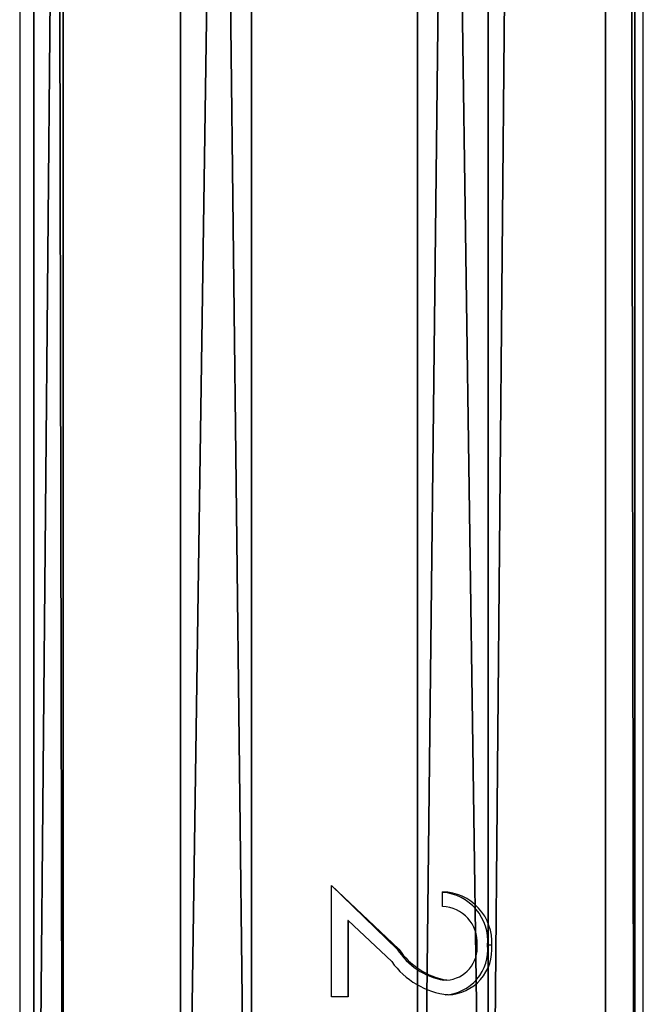
# Model space of a CAD drawing. Units: centimetres. Extents: x -265 to 261, y -266 to 259.
# Drawn here: x -57 to -53, y -51 to -45 of the extents above; entities that cross this region are included whole.
import ezdxf

# ---------------------------------------------------------------- set-up
doc = ezdxf.new("R2010")
doc.units = ezdxf.units.CM
doc.header["$LTSCALE"] = 2.54
doc.layers.get('0').update_dxf_attribs({"true_color": 0xff5454})
doc.layers.add('VP-EQ', color=7, linetype='Continuous', true_color=0x8a3492)

# ---------------------------------------------------------------- blocks, each defined once
blk = doc.blocks.new('Grupuj_9')
at = {"color": 0}
for p, q in [((-0.3, 3.6629, 2.3372), (99.2052, 3.6629, 2.3372)), ((-0.3, 3.6629, 2.3372), (99.2052, 3.6629, 2.3372)), ((-0.3, 3.4841, 0.894), (99.2052, 3.4841, 0.894)), ((-0.3, 3.4841, 0.894), (99.2052, 3.4841, 0.894)), ((-0.3, 2.7688, 3.4841), (99.2052, 2.7688, 3.4841)), ((-0.3, 2.7688, 3.4841), (99.2052, 2.7688, 3.4841)), ((-0.3, 2.3372), (99.2052, 2.3372)), ((-0.3, 2.3372), (99.2052, 2.3372)), ((-0.3, 1.3257, 3.6629), (99.2052, 1.3257, 3.6629)), ((-0.3, 1.3257, 3.6629), (99.2052, 1.3257, 3.6629)), ((99.2052, 0.894, 0.1788), (-0.3, 0.894, 0.1788)), ((99.2052, 0.894, 0.1788), (-0.3, 0.894, 0.1788)), ((-0.3, 0.1788, 2.7688), (99.2052, 0.1788, 2.7688)), ((-0.3, 0.1788, 2.7688), (99.2052, 0.1788, 2.7688)), ((-0.3, 0, 1.3257), (99.2052, 0, 1.3257)), ((-0.3, 0, 1.3257), (99.2052, 0, 1.3257))]:
    blk.add_line(p, q, dxfattribs=at)
mesh = blk.add_polyface(dxfattribs=at)
corners = [(-0.3, 3.4841, 0.894), (99.2052, 3.6629, 2.3372), (99.2052, 3.4841, 0.894), (-0.3, 3.6629, 2.3372)]
mesh.append_faces([[corners[k] for k in face] for face in [(0, 1, 2), (1, 0, 3)]], dxfattribs={"vtx0": -1, "color": 0})
mesh = blk.add_polyface(dxfattribs=at)
corners = [(-0.3, 3.6629, 2.3372), (99.2052, 2.7688, 3.4841), (99.2052, 3.6629, 2.3372), (-0.3, 2.7688, 3.4841)]
mesh.append_faces([[corners[k] for k in face] for face in [(0, 1, 2), (1, 0, 3)]], dxfattribs={"vtx0": -1, "color": 0})
mesh = blk.add_polyface(dxfattribs=at)
corners = [(99.2052, 3.4841, 0.894), (-0.3, 2.3372), (-0.3, 3.4841, 0.894), (99.2052, 2.3372)]
mesh.append_faces([[corners[k] for k in face] for face in [(0, 1, 2), (1, 0, 3)]], dxfattribs={"vtx0": -1, "color": 0})
mesh = blk.add_polyface(dxfattribs=at)
corners = [(99.2052, 1.3257, 3.6629), (-0.3, 2.7688, 3.4841), (-0.3, 1.3257, 3.6629), (99.2052, 2.7688, 3.4841)]
mesh.append_faces([[corners[k] for k in face] for face in [(0, 1, 2), (1, 0, 3)]], dxfattribs={"vtx0": -1, "color": 0})
mesh = blk.add_polyface(dxfattribs=at)
corners = [(99.2052, 2.3372), (-0.3, 0.894, 0.1788), (-0.3, 2.3372), (99.2052, 0.894, 0.1788)]
mesh.append_faces([[corners[k] for k in face] for face in [(0, 1, 2), (1, 0, 3)]], dxfattribs={"vtx0": -1, "color": 0})
mesh = blk.add_polyface(dxfattribs=at)
corners = [(99.2052, 0.1788, 2.7688), (-0.3, 1.3257, 3.6629), (-0.3, 0.1788, 2.7688), (99.2052, 1.3257, 3.6629)]
mesh.append_faces([[corners[k] for k in face] for face in [(0, 1, 2), (1, 0, 3)]], dxfattribs={"vtx0": -1, "color": 0})
mesh = blk.add_polyface(dxfattribs=at)
corners = [(99.2052, 0, 1.3257), (-0.3, 0.894, 0.1788), (99.2052, 0.894, 0.1788), (-0.3, 0, 1.3257)]
mesh.append_faces([[corners[k] for k in face] for face in [(0, 1, 2), (1, 0, 3)]], dxfattribs={"vtx0": -1, "color": 0})
mesh = blk.add_polyface(dxfattribs=at)
corners = [(99.2052, 0.1788, 2.7688), (-0.3, 0, 1.3257), (99.2052, 0, 1.3257), (-0.3, 0.1788, 2.7688)]
mesh.append_faces([[corners[k] for k in face] for face in [(0, 1, 2), (1, 0, 3)]], dxfattribs={"vtx0": -1, "color": 0})
blk = doc.blocks.new('Komponent_6')
at = {"color": 253, "true_color": 0xa8a8a8, "rotation": 90.00000000000001}
blk.add_blockref('Grupuj_9', (6.0071, 0.6, 2.7198), dxfattribs=at)
blk = doc.blocks.new('Grupuj_54')
at = {"color": 0}
blk.add_blockref('Komponent_6', (46.2782, 54.2758, 117.6007), dxfattribs=at)
blk = doc.blocks.new('2703_')
at = {"color": 0, "linetype": 'Continuous', "lineweight": 25}
for p, q in [((2232.101, 2796.182), (2232.101, 1816.182)), ((2270.101, 1816.182), (2270.101, 2796.182)), ((2251.101, 1863.958), (2255.207, 1860.08)), ((2251.101, 1857.163), (2251.101, 1863.958)), ((2251.101, 1863.958), (2255.099, 1860.08)), ((2257.872, 1862.676), (2257.872, 1863.573)), ((2252.099, 1861.817), (2252.099, 1857.163)), ((2252.126, 1861.817), (2252.099, 1861.817)), ((2252.126, 1861.817), (2252.126, 1857.163)), ((2254.774, 1859.315), (2252.126, 1861.817)), ((2260.866, 1860.312), (2260.609, 1860.312)), ((2255.207, 1860.08), (2255.099, 1860.08)), ((2258.133, 1858.189), (2257.948, 1858.189)), ((2258.207, 1857.291), (2258.02, 1857.291)), ((2252.126, 1857.163), (2251.101, 1857.163))]:
    blk.add_line(p, q, dxfattribs=at)
for centre, radius, start, end in [((2257.803, 1860.504), 3.07, 356.41158, 88.7077), ((2257.655, 1860.578), 2.966, 354.86613, 85.80858), ((2257.798, 1860.498), 2.18, 356.3321, 88.05268), ((2257.881, 1860.031), 2.743, 272.9115, 5.89282), ((2257.992, 1860.173), 1.989, 274.05828, 5.34559), ((2258.109, 1860.059), 2.769, 272.03799, 5.25344), ((2258.703, 1862.419), 4.297, 212.9803, 259.87508), ((2258.882, 1862.557), 4.432, 213.98155, 260.27444), ((2258.767, 1862.167), 4.908, 215.53681, 263.45061)]:
    blk.add_arc(centre, radius, start, end, dxfattribs=at)
blk = doc.blocks.new('2703_2D')
at = {"layer": 'VP-EQ', "color": 0, "xscale": 0.1, "yscale": 0.1, "zscale": 0.1}
blk.add_blockref('2703_', (32.7333, 55.4698), dxfattribs=at)

msp = doc.modelspace()

# ---------------------------------------------------------------- block references
at = {"layer": 'VP-EQ', "color": 0}
for name, p in [('2703_2D', (-312.8075, -291.7737)), ('Grupuj_54', (-105.4, -110.1))]:
    msp.add_blockref(name, p, dxfattribs=at)

doc.saveas('drawing.dxf')
